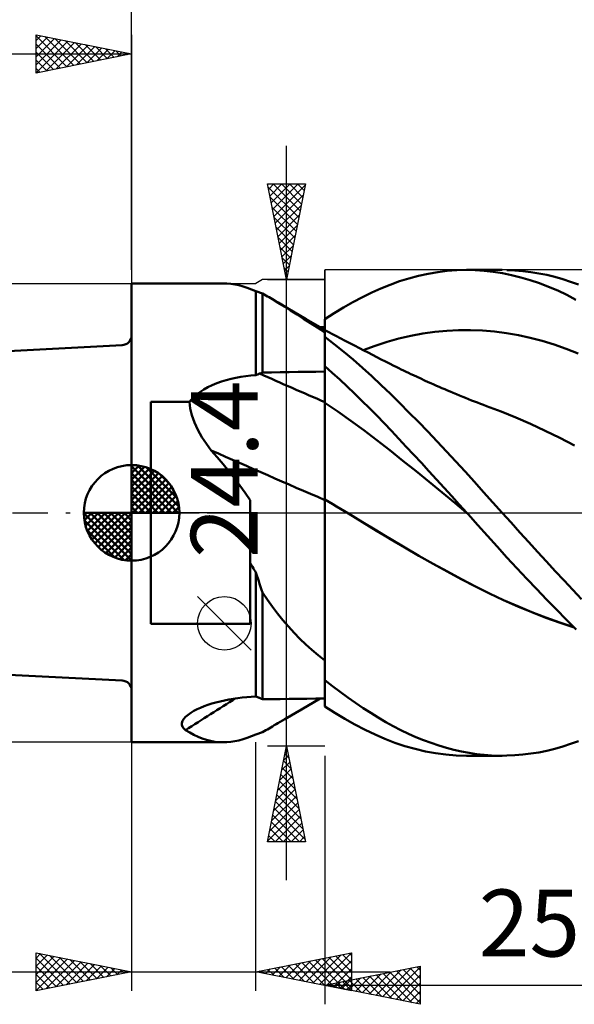
# Model space of a CAD drawing. Units: millimetres. Extents: x -37.1 to 48.5, y -25.7 to 53.1.
# Drawn here: x -5.9 to 23.1, y -25.7 to 25.8 of the extents above; entities that cross this region are included whole.
import ezdxf
from ezdxf.enums import TextEntityAlignment as Align

# ---------------------------------------------------------------- set-up
doc = ezdxf.new("R2010")
doc.units = ezdxf.units.MM
doc.header["$LTSCALE"] = 4.65
doc.linetypes.add('LONGDASH_DASH', pattern=[0.85, 0.4, -0.2, 0.05, -0.2])
for name, color, linetype in [('1', 4, 'CONTINUOUS'), ('2', 7, 'CONTINUOUS'), ('4', 2, 'LONGDASH_DASH'), ('CUT', 1, 'CONTINUOUS'), ('NOCUT', 7, 'CONTINUOUS'), ('SK1', 4, 'CONTINUOUS'), ('SK2', 7, 'CONTINUOUS'), ('SK4', 2, 'LONGDASH_DASH')]:
    doc.layers.add(name, color=color, linetype=linetype)
doc.styles.get("Standard").update_dxf_attribs({"font": 'Monospac821 BT'})

msp = doc.modelspace()

# ---------------------------------------------------------------- linework, layer by layer
at = {"layer": '1', "color": 4, "linetype": 'CONTINUOUS', "lineweight": 50}
for p, q in [((14.5, 12.261), (14.999, 12.393)), ((14.999, 12.393), (15.5, 12.502)), ((15.5, 12.502), (16.001, 12.588)), ((16.001, 12.588), (16.503, 12.649)), ((16.503, 12.649), (17.003, 12.687)), ((17.003, 12.687), (17.501, 12.7)), ((17.969, 12.69), (17.501, 12.7)), ((17.528, 12.7), (19.373, 12.7)), ((18.438, 12.659), (17.969, 12.69)), ((18.911, 12.605), (18.438, 12.659)), ((19.388, 12.53), (18.911, 12.605)), ((19.87, 12.432), (19.388, 12.53)), ((20.031, 12.679), (19.611, 12.697)), ((20.353, 12.312), (19.87, 12.432)), ((20.452, 12.644), (20.031, 12.679)), ((20.873, 12.592), (20.452, 12.644)), ((21.293, 12.524), (20.873, 12.592)), ((21.712, 12.438), (21.293, 12.524)), ((22.13, 12.336), (21.712, 12.438)), ((-0.01, 12), (4.786, 12)), ((-0.01, -12), (-0.01, 12)), ((4.976, 11.994), (4.771, 12)), ((5.182, 11.975), (4.976, 11.994)), ((5.391, 11.942), (5.182, 11.975)), ((5.602, 11.897), (5.391, 11.942)), ((5.817, 11.838), (5.602, 11.897)), ((13.034, 11.733), (13.519, 11.931)), ((13.519, 11.931), (14.007, 12.107)), ((14.007, 12.107), (14.5, 12.261)), ((20.836, 12.171), (20.353, 12.312)), ((21.319, 12.008), (20.836, 12.171)), ((21.8, 11.824), (21.319, 12.008)), ((22.543, 12.218), (22.13, 12.336)), ((22.954, 12.084), (22.543, 12.218)), ((23.367, 11.933), (22.954, 12.084)), ((6.037, 11.767), (5.817, 11.838)), ((6.261, 11.684), (6.037, 11.767)), ((6.49, 11.588), (6.261, 11.684)), ((6.539, 11.576), (6.49, 11.588)), ((6.49, 7.201), (6.49, 11.588)), ((6.588, 11.562), (6.539, 11.576)), ((6.638, 11.546), (6.588, 11.562)), ((6.687, 11.528), (6.638, 11.546)), ((6.737, 11.509), (6.687, 11.528)), ((6.786, 11.488), (6.737, 11.509)), ((6.836, 11.465), (6.786, 11.488)), ((6.921, 11.419), (6.836, 11.465)), ((6.836, 7.335), (6.836, 11.465)), ((7.007, 11.37), (6.921, 11.419)), ((7.094, 11.321), (7.007, 11.37)), ((12.06, 11.275), (12.548, 11.515)), ((12.548, 11.515), (13.034, 11.733)), ((22.28, 11.619), (21.8, 11.824)), ((22.757, 11.392), (22.28, 11.619)), ((23.234, 11.146), (22.757, 11.392)), ((7.181, 11.271), (7.094, 11.321)), ((7.269, 11.22), (7.181, 11.271)), ((7.358, 11.167), (7.269, 11.22)), ((7.663, 10.982), (7.358, 11.167)), ((7.456, 11.109), (7.358, 11.167)), ((7.554, 11.05), (7.456, 11.109)), ((7.652, 10.992), (7.554, 11.05)), ((8.147, 10.702), (7.652, 10.992)), ((7.979, 10.786), (7.663, 10.982)), ((11.08, 10.737), (11.57, 11.016)), ((11.57, 11.016), (12.06, 11.275)), ((8.306, 10.581), (7.979, 10.786)), ((9.118, 10.135), (8.147, 10.702)), ((8.642, 10.367), (8.306, 10.581)), ((8.987, 10.147), (8.642, 10.367)), ((10.1, 10.122), (10.589, 10.439)), ((10.589, 10.439), (11.08, 10.737)), ((9.343, 9.921), (8.987, 10.147)), ((10.091, 9.573), (9.118, 10.135)), ((9.711, 9.689), (9.343, 9.921)), ((10.091, 10.108), (10.09, 10.108)), ((10.09, 9.71), (10.09, 10.108)), ((10.09, 10.015), (10.09, 10.104)), ((10.09, 10.015), (10.09, 10.104)), ((10.09, 9.927), (10.09, 10.015)), ((10.09, 9.927), (10.09, 10.015)), ((10.09, 9.838), (10.09, 9.927)), ((10.09, 9.838), (10.09, 9.927)), ((10.09, 9.75), (10.09, 9.838)), ((10.09, 9.75), (10.09, 9.838)), ((10.093, 10.108), (10.091, 10.108)), ((10.094, 10.108), (10.093, 10.108)), ((10.096, 10.108), (10.094, 10.108)), ((10.097, 10.108), (10.096, 10.108)), ((10.099, 10.108), (10.097, 10.108)), ((10.1, 10.107), (10.099, 10.108)), ((10.1, 10.03), (10.1, 10.122)), ((10.1, 9.937), (10.1, 10.03)), ((10.1, 9.845), (10.1, 9.937)), ((10.1, 9.752), (10.1, 9.845)), ((10.09, 9.452), (9.711, 9.689)), ((9.888, 9.712), (9.848, 9.712)), ((9.928, 9.712), (9.888, 9.712)), ((9.969, 9.711), (9.928, 9.712)), ((10.009, 9.711), (9.969, 9.711)), ((10.09, 9.71), (10.009, 9.711)), ((10.09, 9.661), (10.09, 9.75)), ((10.09, 9.661), (10.09, 9.75)), ((10.091, 9.573), (10.09, 9.661)), ((10.091, 9.573), (10.09, 9.661)), ((10.09, 9.438), (10.091, 9.497)), ((10.09, 9.438), (10.091, 9.497)), ((10.09, 9.431), (10.09, 9.452)), ((10.09, 9.362), (10.09, 9.438)), ((10.09, 9.362), (10.09, 9.438)), ((10.09, 9.408), (10.09, 9.431)), ((10.09, 9.384), (10.09, 9.408)), ((10.09, 9.358), (10.09, 9.384)), ((10.09, 9.269), (10.09, 9.362)), ((10.09, 9.269), (10.09, 9.362)), ((10.09, 9.33), (10.09, 9.358)), ((10.09, 9.3), (10.09, 9.33)), ((10.09, 9.269), (10.09, 9.3)), ((10.09, 9.259), (10.09, 9.269)), ((10.09, 9.259), (10.09, 9.269)), ((10.09, 9.259), (10.09, 9.269)), ((10.092, 9.572), (10.091, 9.573)), ((10.091, 9.564), (10.091, 9.573)), ((10.091, 9.564), (10.091, 9.573)), ((10.091, 9.539), (10.091, 9.564)), ((10.091, 9.539), (10.091, 9.564)), ((10.091, 9.497), (10.091, 9.539)), ((10.091, 9.497), (10.091, 9.539)), ((10.093, 9.571), (10.092, 9.572)), ((10.095, 9.57), (10.093, 9.571)), ((10.097, 9.569), (10.095, 9.57)), ((10.098, 9.568), (10.097, 9.569)), ((10.1, 9.568), (10.098, 9.568)), ((10.1, 9.66), (10.1, 9.752)), ((10.1, 9.568), (10.1, 9.66)), ((10.1, 9.263), (10.1, 9.568)), ((10.302, 9.451), (10.1, 9.558)), ((10.503, 9.345), (10.302, 9.451)), ((10.705, 9.239), (10.503, 9.345)), ((14.599, 9.255), (15.224, 9.371)), ((15.224, 9.371), (15.848, 9.46)), ((15.848, 9.46), (16.473, 9.52)), ((16.473, 9.52), (17.098, 9.553)), ((17.098, 9.553), (17.722, 9.557)), ((18.347, 9.533), (17.722, 9.557)), ((18.971, 9.479), (18.347, 9.533)), ((19.596, 9.398), (18.971, 9.479)), ((20.22, 9.29), (19.596, 9.398)), ((20.845, 9.154), (20.22, 9.29)), ((10.09, 9.248), (10.09, 9.259)), ((10.09, 9.248), (10.09, 9.259)), ((10.09, 9.248), (10.09, 9.259)), ((10.09, 9.239), (10.09, 9.248)), ((10.09, 9.238), (10.09, 9.248)), ((10.09, 9.239), (10.09, 9.248)), ((10.09, 9.229), (10.09, 9.239)), ((10.09, 9.229), (10.09, 9.239)), ((10.09, 9.229), (10.09, 9.238)), ((10.09, 9.219), (10.09, 9.229)), ((10.09, 9.219), (10.09, 9.229)), ((10.09, 9.219), (10.09, 9.229)), ((10.09, 9.21), (10.09, 9.219)), ((10.09, 9.21), (10.09, 9.219)), ((10.09, 9.21), (10.09, 9.219)), ((10.09, 9.201), (10.09, 9.21)), ((10.09, 9.201), (10.09, 9.21)), ((10.09, 9.201), (10.09, 9.21)), ((10.09, 9.2), (10.09, 9.201)), ((10.09, 9.199), (10.09, 9.2)), ((10.09, 9.198), (10.09, 9.199)), ((10.09, 9.197), (10.09, 9.198)), ((10.09, 9.196), (10.09, 9.197)), ((10.09, 9.197), (10.09, 9.197)), ((10.09, 9.195), (10.09, 9.196)), ((10.091, 9.194), (10.09, 9.195)), ((10.09, 7.689), (10.09, 9.195)), ((10.093, 9.193), (10.091, 9.194)), ((10.094, 9.192), (10.093, 9.193)), ((10.096, 9.191), (10.094, 9.192)), ((10.097, 9.19), (10.096, 9.191)), ((10.1, 9.188), (10.097, 9.19)), ((10.1, 9.219), (10.1, 9.263)), ((10.1, 9.188), (10.1, 9.219)), ((10.592, 8.824), (10.1, 9.207)), ((11.085, 8.426), (10.592, 8.824)), ((10.907, 9.133), (10.705, 9.239)), ((11.155, 9.002), (10.907, 9.133)), ((11.404, 8.872), (11.155, 9.002)), ((11.653, 8.743), (11.404, 8.872)), ((12.726, 8.736), (13.35, 8.937)), ((13.35, 8.937), (13.975, 9.11)), ((13.975, 9.11), (14.599, 9.255)), ((21.469, 8.991), (20.845, 9.154)), ((22.094, 8.8), (21.469, 8.991)), ((22.718, 8.581), (22.094, 8.8)), ((11.578, 8.012), (11.085, 8.426)), ((11.902, 8.614), (11.653, 8.743)), ((12.133, 8.495), (11.902, 8.614)), ((12.101, 8.511), (12.726, 8.736)), ((12.363, 8.376), (12.133, 8.495)), ((12.594, 8.257), (12.363, 8.376)), ((12.825, 8.139), (12.594, 8.257)), ((23.343, 8.336), (22.718, 8.581)), ((12.07, 7.583), (11.578, 8.012)), ((13.045, 8.026), (12.825, 8.139)), ((13.265, 7.914), (13.045, 8.026)), ((13.484, 7.803), (13.265, 7.914)), ((13.704, 7.693), (13.484, 7.803)), ((6.49, 7.201), (6.523, 7.215)), ((6.523, 7.215), (6.555, 7.229)), ((6.555, 7.229), (6.588, 7.242)), ((6.588, 7.242), (6.621, 7.255)), ((6.621, 7.255), (6.653, 7.268)), ((6.653, 7.268), (6.686, 7.28)), ((6.686, 7.28), (6.761, 7.307)), ((6.761, 7.307), (6.811, 7.326)), ((6.811, 7.326), (6.836, 7.335)), ((6.836, 7.335), (7.301, 7.343)), ((7.301, 7.343), (7.766, 7.35)), ((7.766, 7.35), (8.231, 7.358)), ((8.231, 7.358), (8.696, 7.365)), ((8.696, 7.365), (9.16, 7.373)), ((9.16, 7.373), (9.625, 7.38)), ((9.625, 7.38), (10.09, 7.387)), ((10.09, 7.689), (10.091, 7.689)), ((10.09, 7.688), (10.09, 7.689)), ((10.09, 7.689), (10.09, 7.689)), ((10.09, 7.687), (10.09, 7.688)), ((10.09, 7.688), (10.09, 7.688)), ((10.09, 7.686), (10.09, 7.687)), ((10.09, 7.687), (10.09, 7.687)), ((10.09, 7.415), (10.09, 7.686)), ((10.09, 7.415), (10.09, 7.686)), ((10.09, 7.643), (10.09, 7.686)), ((10.09, 7.601), (10.09, 7.643)), ((10.09, 7.558), (10.09, 7.601)), ((10.09, 7.515), (10.09, 7.558)), ((10.09, 7.472), (10.09, 7.515)), ((10.09, 7.429), (10.09, 7.472)), ((10.09, 7.387), (10.09, 7.429)), ((10.091, 7.144), (10.09, 7.415)), ((10.091, 7.144), (10.09, 7.415)), ((10.091, 7.689), (10.093, 7.689)), ((10.093, 7.689), (10.096, 7.689)), ((10.096, 7.689), (10.097, 7.689)), ((10.097, 7.689), (10.099, 7.689)), ((10.099, 7.689), (10.1, 7.689)), ((10.1, 7.67), (10.1, 7.689)), ((10.488, 7.325), (10.1, 7.67)), ((10.1, 7.397), (10.1, 7.67)), ((10.1, 7.124), (10.1, 7.397)), ((10.876, 6.971), (10.488, 7.325)), ((12.56, 7.139), (12.07, 7.583)), ((13.832, 7.63), (13.704, 7.693)), ((13.96, 7.567), (13.832, 7.63)), ((14.088, 7.504), (13.96, 7.567)), ((14.216, 7.442), (14.088, 7.504)), ((14.344, 7.38), (14.216, 7.442)), ((14.472, 7.319), (14.344, 7.38)), ((14.6, 7.258), (14.472, 7.319)), ((14.728, 7.198), (14.6, 7.258)), ((4.21, 6.679), (4.446, 6.778)), ((4.446, 6.778), (4.689, 6.866)), ((4.689, 6.866), (4.937, 6.943)), ((4.937, 6.943), (5.189, 7.009)), ((5.189, 7.009), (5.444, 7.066)), ((5.444, 7.066), (5.702, 7.114)), ((5.702, 7.114), (5.963, 7.152)), ((5.963, 7.152), (6.226, 7.181)), ((6.226, 7.181), (6.49, 7.201)), ((10.091, 6.873), (10.091, 7.144)), ((10.091, 6.873), (10.091, 7.144)), ((10.091, 6.602), (10.091, 6.873)), ((10.091, 6.602), (10.091, 6.873)), ((10.1, 6.851), (10.1, 7.124)), ((10.1, 6.578), (10.1, 6.851)), ((11.264, 6.61), (10.876, 6.971)), ((13.045, 6.683), (12.56, 7.139)), ((14.923, 7.107), (14.728, 7.198)), ((15.117, 7.017), (14.923, 7.107)), ((15.311, 6.928), (15.117, 7.017)), ((15.506, 6.84), (15.311, 6.928)), ((15.649, 6.776), (15.506, 6.84)), ((15.793, 6.712), (15.649, 6.776)), ((15.936, 6.649), (15.793, 6.712)), ((3.357, 6.156), (3.553, 6.307)), ((3.553, 6.307), (3.762, 6.444)), ((3.762, 6.444), (3.982, 6.568)), ((3.982, 6.568), (4.21, 6.679)), ((10.092, 6.331), (10.091, 6.602)), ((10.092, 6.331), (10.091, 6.602)), ((10.092, 6.06), (10.092, 6.331)), ((10.092, 6.06), (10.092, 6.331)), ((10.1, 6.305), (10.1, 6.578)), ((10.1, 6.032), (10.1, 6.305)), ((11.653, 6.24), (11.264, 6.61)), ((12.041, 5.863), (11.653, 6.24)), ((13.527, 6.216), (13.045, 6.683)), ((14.012, 5.738), (13.527, 6.216)), ((16.08, 6.586), (15.936, 6.649)), ((16.223, 6.524), (16.08, 6.586)), ((16.367, 6.463), (16.223, 6.524)), ((16.51, 6.401), (16.367, 6.463)), ((16.654, 6.341), (16.51, 6.401)), ((16.817, 6.272), (16.654, 6.341)), ((16.981, 6.204), (16.817, 6.272)), ((17.144, 6.137), (16.981, 6.204)), ((0.99, 5.809), (3.018, 5.809)), ((0.99, -5.809), (0.99, 5.809)), ((3.018, 5.809), (3.178, 5.99)), ((3.058, 5.463), (3.018, 5.809)), ((3.178, 5.99), (3.357, 6.156)), ((10.092, 5.79), (10.092, 6.06)), ((10.092, 5.79), (10.092, 6.06)), ((10.093, 5.687), (10.092, 5.79)), ((10.093, 5.687), (10.092, 5.79)), ((10.093, 5.579), (10.093, 5.687)), ((10.093, 5.579), (10.093, 5.687)), ((10.1, 5.759), (10.1, 6.032)), ((10.781, 5.298), (10.1, 5.759)), ((10.1, 5.658), (10.1, 5.759)), ((12.428, 5.479), (12.041, 5.863)), ((14.5, 5.249), (14.012, 5.738)), ((17.308, 6.07), (17.144, 6.137)), ((17.464, 6.007), (17.308, 6.07)), ((17.62, 5.945), (17.464, 6.007)), ((17.776, 5.883), (17.62, 5.945)), ((17.932, 5.822), (17.776, 5.883)), ((18.088, 5.762), (17.932, 5.822)), ((18.244, 5.702), (18.088, 5.762)), ((18.4, 5.644), (18.244, 5.702)), ((3.145, 5.1), (3.058, 5.463)), ((10.093, 5.466), (10.093, 5.579)), ((10.093, 5.466), (10.093, 5.579)), ((10.093, 5.348), (10.093, 5.466)), ((10.093, 5.347), (10.093, 5.466)), ((10.093, 5.225), (10.093, 5.348)), ((10.093, 5.224), (10.093, 5.347)), ((10.093, 5.097), (10.093, 5.225)), ((10.093, 5.095), (10.093, 5.224)), ((10.1, 5.551), (10.1, 5.658)), ((10.1, 5.439), (10.1, 5.551)), ((10.1, 5.322), (10.1, 5.439)), ((10.1, 5.201), (10.1, 5.322)), ((10.1, 5.075), (10.1, 5.201)), ((11.462, 4.819), (10.781, 5.298)), ((12.813, 5.088), (12.428, 5.479)), ((14.989, 4.751), (14.5, 5.249)), ((18.556, 5.586), (18.4, 5.644)), ((19.323, 5.296), (18.556, 5.586)), ((20.089, 4.984), (19.323, 5.296)), ((3.279, 4.723), (3.145, 5.1)), ((3.457, 4.339), (3.279, 4.723)), ((10.093, 4.965), (10.093, 5.097)), ((10.093, 4.962), (10.093, 5.095)), ((10.093, 4.828), (10.093, 4.965)), ((10.093, 4.825), (10.093, 4.962)), ((10.094, 4.687), (10.093, 4.828)), ((10.094, 4.685), (10.093, 4.825)), ((10.094, 4.543), (10.094, 4.687)), ((10.094, 4.54), (10.094, 4.685)), ((10.1, 4.944), (10.1, 5.075)), ((10.1, 4.809), (10.1, 4.944)), ((10.1, 4.67), (10.1, 4.809)), ((10.1, 4.528), (10.1, 4.67)), ((12.143, 4.322), (11.462, 4.819)), ((13.197, 4.69), (12.813, 5.088)), ((13.582, 4.286), (13.197, 4.69)), ((15.48, 4.246), (14.989, 4.751)), ((20.856, 4.651), (20.089, 4.984)), ((21.622, 4.296), (20.856, 4.651)), ((3.668, 3.965), (3.457, 4.339)), ((10.094, 4.395), (10.094, 4.543)), ((10.094, 4.392), (10.094, 4.54)), ((10.094, 4.245), (10.094, 4.395)), ((10.094, 4.242), (10.094, 4.392)), ((10.094, 4.092), (10.094, 4.245)), ((10.094, 4.089), (10.094, 4.242)), ((10.1, 4.383), (10.1, 4.528)), ((10.1, 4.235), (10.1, 4.383)), ((10.1, 4.084), (10.1, 4.235)), ((12.824, 3.805), (12.143, 4.322)), ((13.969, 3.876), (13.582, 4.286)), ((15.971, 3.732), (15.48, 4.246)), ((22.389, 3.918), (21.622, 4.296)), ((3.904, 3.606), (3.668, 3.965)), ((4.159, 3.263), (3.904, 3.606)), ((10.094, 3.936), (10.094, 4.092)), ((10.094, 3.933), (10.094, 4.089)), ((10.094, 3.779), (10.094, 3.936)), ((10.094, 3.775), (10.094, 3.933)), ((10.094, 3.619), (10.094, 3.779)), ((10.094, 3.616), (10.094, 3.775)), ((10.094, 3.458), (10.094, 3.619)), ((10.094, 3.455), (10.094, 3.616)), ((10.1, 3.931), (10.1, 4.084)), ((10.1, 3.775), (10.1, 3.931)), ((10.1, 3.618), (10.1, 3.775)), ((10.1, 3.459), (10.1, 3.618)), ((13.505, 3.269), (12.824, 3.805)), ((14.359, 3.46), (13.969, 3.876)), ((16.461, 3.212), (15.971, 3.732)), ((23.155, 3.519), (22.389, 3.918)), ((4.468, 2.909), (4.159, 3.263)), ((10.094, 3.295), (10.094, 3.458)), ((10.094, 3.292), (10.094, 3.455)), ((10.095, 3.132), (10.094, 3.295)), ((10.095, 3.128), (10.094, 3.292)), ((10.095, 2.968), (10.095, 3.132)), ((10.095, 2.965), (10.095, 3.128)), ((10.1, 3.299), (10.1, 3.459)), ((10.1, 3.138), (10.1, 3.299)), ((10.1, 2.977), (10.1, 3.138)), ((14.186, 2.726), (13.505, 3.269)), ((14.752, 3.038), (14.359, 3.46)), ((16.95, 2.686), (16.461, 3.212)), ((4.773, 2.548), (4.468, 2.909)), ((10.095, 2.805), (10.095, 2.968)), ((10.095, 2.801), (10.095, 2.965)), ((10.095, 2.641), (10.095, 2.805)), ((10.095, 2.638), (10.095, 2.801)), ((10.095, 2.478), (10.095, 2.641)), ((10.095, 2.475), (10.095, 2.638)), ((10.1, 2.815), (10.1, 2.977)), ((10.1, 2.654), (10.1, 2.815)), ((10.1, 2.493), (10.1, 2.654)), ((14.867, 2.177), (14.186, 2.726)), ((15.148, 2.612), (14.752, 3.038)), ((15.545, 2.182), (15.148, 2.612)), ((17.437, 2.154), (16.95, 2.686)), ((5.071, 2.182), (4.773, 2.548)), ((5.363, 1.81), (5.071, 2.182)), ((10.095, 2.316), (10.095, 2.478)), ((10.095, 2.313), (10.095, 2.475)), ((10.095, 2.155), (10.095, 2.316)), ((10.095, 2.151), (10.095, 2.313)), ((10.095, 1.995), (10.095, 2.155)), ((10.095, 1.992), (10.095, 2.151)), ((10.1, 2.333), (10.1, 2.493)), ((10.1, 2.174), (10.1, 2.333)), ((10.1, 2.016), (10.1, 2.174)), ((15.548, 1.623), (14.867, 2.177)), ((15.943, 1.75), (15.545, 2.182)), ((17.919, 1.619), (17.437, 2.154)), ((5.647, 1.433), (5.363, 1.81)), ((10.095, 1.836), (10.095, 1.995)), ((10.095, 1.833), (10.095, 1.992)), ((10.095, 1.68), (10.095, 1.836)), ((10.095, 1.677), (10.095, 1.833)), ((10.095, 1.526), (10.095, 1.68)), ((10.095, 1.524), (10.095, 1.677)), ((10.1, 1.859), (10.1, 2.016)), ((10.1, 1.704), (10.1, 1.859)), ((10.1, 1.552), (10.1, 1.704)), ((10.1, 1.402), (10.1, 1.552)), ((16.229, 1.064), (15.548, 1.623)), ((16.34, 1.315), (15.943, 1.75)), ((18.4, 1.082), (17.919, 1.619)), ((5.923, 1.051), (5.647, 1.433)), ((6.19, 0.664), (5.923, 1.051)), ((10.095, 1.375), (10.095, 1.526)), ((10.095, 1.374), (10.095, 1.524)), ((10.095, 1.227), (10.095, 1.375)), ((10.095, 1.226), (10.095, 1.374)), ((10.095, 1.083), (10.095, 1.227)), ((10.095, 1.082), (10.095, 1.226)), ((10.095, 0.942), (10.095, 1.083)), ((10.095, 0.942), (10.095, 1.082)), ((10.1, 1.255), (10.1, 1.402)), ((10.1, 1.111), (10.1, 1.255)), ((10.1, 0.971), (10.1, 1.111)), ((16.91, 0.499), (16.229, 1.064)), ((16.737, 0.878), (16.34, 1.315)), ((18.884, 0.542), (18.4, 1.082)), ((6.19, -5.809), (6.19, 0.664)), ((10.094, 0.579), (10.095, 0.672)), ((10.094, 0.579), (10.095, 0.672)), ((10.094, 0.485), (10.094, 0.579)), ((10.094, 0.485), (10.094, 0.579)), ((10.095, 0.805), (10.095, 0.942)), ((10.095, 0.805), (10.095, 0.942)), ((10.095, 0.672), (10.095, 0.805)), ((10.095, 0.672), (10.095, 0.805)), ((10.1, 0.834), (10.1, 0.971)), ((10.1, 0.702), (10.1, 0.834)), ((10.305, 0.579), (10.1, 0.703)), ((10.1, 0.475), (10.1, 0.703)), ((10.511, 0.456), (10.305, 0.579)), ((17.132, 0.44), (16.737, 0.878)), ((19.372, 0), (18.884, 0.542)), ((10.094, 0.39), (10.094, 0.485)), ((10.094, 0.39), (10.094, 0.485)), ((10.094, 0.294), (10.094, 0.39)), ((10.094, 0.294), (10.094, 0.39)), ((10.094, 0.197), (10.094, 0.294)), ((10.094, 0.197), (10.094, 0.294)), ((10.094, 0.099), (10.094, 0.197)), ((10.094, 0.099), (10.094, 0.197)), ((10.094, 0), (10.094, 0.099)), ((10.094, 0), (10.094, 0.099)), ((10.094, -0.387), (10.094, 0)), ((10.1, 0.242), (10.1, 0.475)), ((10.1, 0.003), (10.1, 0.242)), ((10.1, -0.241), (10.1, 0.003)), ((10.716, 0.332), (10.511, 0.456)), ((10.921, 0.208), (10.716, 0.332)), ((11.127, 0.084), (10.921, 0.208)), ((11.332, -0.04), (11.127, 0.084)), ((17.591, -0.072), (16.91, 0.499)), ((17.527, 0), (17.132, 0.44)), ((19.836, -0.512), (19.372, 0)), ((10.094, -0.386), (10.094, 0)), ((10.094, -0.785), (10.094, -0.386)), ((10.094, -0.786), (10.094, -0.387)), ((10.1, -0.49), (10.1, -0.241)), ((10.1, -0.744), (10.1, -0.49)), ((11.332, -0.04), (11.331, -0.039)), ((12.07, -0.486), (11.332, -0.04)), ((12.07, -0.485), (11.332, -0.04)), ((12.806, -0.93), (12.07, -0.485)), ((12.808, -0.933), (12.07, -0.486)), ((17.537, -0.012), (17.527, 0)), ((17.548, -0.024), (17.537, -0.012)), ((17.559, -0.035), (17.548, -0.024)), ((17.569, -0.047), (17.559, -0.035)), ((17.58, -0.059), (17.569, -0.047)), ((17.59, -0.071), (17.58, -0.059)), ((18.093, -0.636), (17.59, -0.071)), ((20.3, -1.023), (19.836, -0.512)), ((10.093, -1.196), (10.094, -0.785)), ((10.093, -1.198), (10.094, -0.786)), ((10.1, -1.003), (10.1, -0.744)), ((10.1, -1.266), (10.1, -1.003)), ((13.538, -1.374), (12.806, -0.93)), ((13.546, -1.381), (12.808, -0.933)), ((18.599, -1.2), (18.093, -0.636)), ((20.765, -1.532), (20.3, -1.023)), ((10.093, -1.618), (10.093, -1.196)), ((10.093, -1.621), (10.093, -1.198)), ((10.1, -1.534), (10.1, -1.266)), ((10.1, -1.806), (10.1, -1.534)), ((14.279, -1.814), (13.538, -1.374)), ((14.284, -1.82), (13.546, -1.381)), ((19.108, -1.765), (18.599, -1.2)), ((21.229, -2.039), (20.765, -1.532)), ((10.093, -2.05), (10.093, -1.618)), ((10.093, -2.055), (10.093, -1.621)), ((10.093, -2.493), (10.093, -2.05)), ((10.093, -2.498), (10.093, -2.055)), ((10.1, -2.082), (10.1, -1.806)), ((15.022, -2.244), (14.279, -1.814)), ((15.022, -2.248), (14.284, -1.82)), ((19.624, -2.329), (19.108, -1.765)), ((21.692, -2.543), (21.229, -2.039)), ((10.093, -2.944), (10.093, -2.493)), ((10.093, -2.948), (10.093, -2.498)), ((10.1, -2.363), (10.1, -2.082)), ((10.1, -2.646), (10.1, -2.363)), ((15.767, -2.663), (15.022, -2.244)), ((15.76, -2.665), (15.022, -2.248)), ((20.143, -2.889), (19.624, -2.329)), ((22.153, -3.043), (21.692, -2.543)), ((6.232, -2.689), (6.19, -2.617)), ((6.275, -2.761), (6.232, -2.689)), ((6.317, -2.832), (6.275, -2.761)), ((6.36, -2.904), (6.317, -2.832)), ((6.403, -2.975), (6.36, -2.904)), ((6.447, -3.046), (6.403, -2.975)), ((6.49, -3.117), (6.447, -3.046)), ((10.092, -3.402), (10.093, -2.944)), ((10.092, -3.406), (10.093, -2.948)), ((10.1, -2.933), (10.1, -2.646)), ((10.1, -3.223), (10.1, -2.933)), ((16.498, -3.071), (15.76, -2.665)), ((16.509, -3.071), (15.767, -2.663)), ((17.236, -3.467), (16.498, -3.071)), ((17.25, -3.467), (16.509, -3.071)), ((20.662, -3.443), (20.143, -2.889)), ((22.609, -3.537), (22.153, -3.043)), ((6.539, -3.268), (6.49, -3.117)), ((6.49, -9.599), (6.49, -3.117)), ((6.49, -3.117), (6.49, -3.117)), ((6.49, -3.117), (6.49, -3.117)), ((6.49, -3.117), (6.49, -3.117)), ((6.49, -3.117), (6.49, -3.117)), ((6.49, -3.117), (6.49, -3.117)), ((6.49, -3.117), (6.49, -3.117)), ((6.588, -3.419), (6.539, -3.268)), ((6.638, -3.569), (6.588, -3.419)), ((6.687, -3.72), (6.638, -3.569)), ((10.092, -3.866), (10.092, -3.402)), ((10.092, -3.87), (10.092, -3.406)), ((10.1, -3.515), (10.1, -3.223)), ((10.1, -3.809), (10.1, -3.515)), ((17.974, -3.851), (17.236, -3.467)), ((17.987, -3.85), (17.25, -3.467)), ((21.181, -3.99), (20.662, -3.443)), ((23.063, -4.024), (22.609, -3.537)), ((6.737, -3.87), (6.687, -3.72)), ((6.786, -4.02), (6.737, -3.87)), ((6.836, -4.169), (6.786, -4.02)), ((10.092, -4.335), (10.092, -3.866)), ((10.092, -4.339), (10.092, -3.87)), ((10.1, -4.105), (10.1, -3.809)), ((10.1, -4.403), (10.1, -4.105)), ((18.712, -4.22), (17.974, -3.851)), ((18.717, -4.215), (17.987, -3.85)), ((21.699, -4.53), (21.181, -3.99)), ((23.52, -4.506), (23.063, -4.024)), ((7.093, -4.546), (6.836, -4.169)), ((6.836, -9.749), (6.836, -4.169)), ((7.357, -4.912), (7.093, -4.546)), ((10.092, -4.808), (10.092, -4.335)), ((10.092, -4.814), (10.092, -4.339)), ((10.1, -8.619), (10.1, -4.403)), ((19.45, -4.568), (18.712, -4.22)), ((19.451, -4.56), (18.717, -4.215)), ((20.188, -4.895), (19.45, -4.568)), ((20.186, -4.885), (19.451, -4.56)), ((22.215, -5.062), (21.699, -4.53)), ((7.628, -5.268), (7.357, -4.912)), ((10.091, -5.285), (10.092, -4.808)), ((10.091, -5.29), (10.092, -4.814)), ((20.922, -5.189), (20.186, -4.885)), ((20.926, -5.201), (20.188, -4.895)), ((22.728, -5.583), (22.215, -5.062)), ((7.907, -5.615), (7.628, -5.268)), ((8.195, -5.95), (7.907, -5.615)), ((10.091, -5.764), (10.091, -5.285)), ((10.091, -5.768), (10.091, -5.29)), ((21.655, -5.473), (20.922, -5.189)), ((21.664, -5.487), (20.926, -5.201)), ((22.384, -5.734), (21.655, -5.473)), ((22.402, -5.752), (21.664, -5.487)), ((23.24, -6.094), (22.728, -5.583)), ((0.99, -5.809), (6.19, -5.809)), ((8.491, -6.274), (8.195, -5.95)), ((10.091, -6.243), (10.091, -5.764)), ((10.091, -6.246), (10.091, -5.768)), ((23.124, -5.979), (22.384, -5.734)), ((23.141, -5.995), (22.402, -5.752)), ((8.794, -6.585), (8.491, -6.274)), ((9.104, -6.884), (8.794, -6.585)), ((10.091, -6.722), (10.091, -6.243)), ((10.091, -6.724), (10.091, -6.246)), ((9.424, -7.171), (9.104, -6.884)), ((9.752, -7.447), (9.424, -7.171)), ((10.09, -7.675), (10.091, -7.2)), ((10.09, -7.675), (10.091, -7.201)), ((10.091, -7.2), (10.091, -6.722)), ((10.091, -7.201), (10.091, -6.724)), ((10.09, -7.713), (9.752, -7.447)), ((10.09, -8.147), (10.09, -7.675)), ((10.09, -8.147), (10.09, -7.675)), ((10.09, -7.843), (10.09, -7.713)), ((10.09, -7.972), (10.09, -7.843)), ((10.09, -8.101), (10.09, -7.972)), ((10.09, -8.23), (10.09, -8.101)), ((10.09, -8.615), (10.09, -8.147)), ((10.09, -8.615), (10.09, -8.147)), ((10.09, -8.359), (10.09, -8.23)), ((10.09, -8.487), (10.09, -8.359)), ((10.09, -8.615), (10.09, -8.487)), ((10.09, -8.634), (10.09, -8.615)), ((10.09, -8.634), (10.09, -8.615)), ((10.09, -8.634), (10.09, -8.615)), ((10.09, -8.652), (10.09, -8.634)), ((10.09, -8.652), (10.09, -8.634)), ((10.09, -8.652), (10.09, -8.634)), ((10.09, -8.671), (10.09, -8.652)), ((10.09, -8.671), (10.09, -8.652)), ((10.09, -8.671), (10.09, -8.652)), ((10.09, -8.69), (10.09, -8.671)), ((10.09, -8.69), (10.09, -8.671)), ((10.09, -8.69), (10.09, -8.671)), ((10.09, -8.708), (10.09, -8.69)), ((10.09, -8.708), (10.09, -8.69)), ((10.09, -8.708), (10.09, -8.69)), ((10.09, -8.727), (10.09, -8.708)), ((10.09, -8.727), (10.09, -8.708)), ((10.09, -8.727), (10.09, -8.708)), ((10.09, -8.746), (10.09, -8.727)), ((10.09, -8.747), (10.09, -8.727)), ((10.09, -8.747), (10.09, -8.727)), ((10.09, -8.748), (10.09, -8.746)), ((10.09, -8.75), (10.09, -8.748)), ((10.09, -8.752), (10.09, -8.75)), ((10.09, -8.754), (10.09, -8.752)), ((10.1, -8.702), (10.1, -8.619)), ((10.1, -8.709), (10.1, -8.702)), ((10.1, -8.715), (10.1, -8.709)), ((10.1, -8.722), (10.1, -8.715)), ((10.1, -8.728), (10.1, -8.722)), ((10.1, -8.735), (10.1, -8.728)), ((10.1, -8.741), (10.1, -8.735)), ((10.1, -8.748), (10.1, -8.741)), ((10.5, -9.062), (10.1, -8.748)), ((10.1, -8.768), (10.1, -8.748)), ((10.09, -8.756), (10.09, -8.754)), ((10.09, -8.758), (10.09, -8.756)), ((10.09, -8.76), (10.09, -8.758)), ((10.091, -8.761), (10.09, -8.76)), ((10.09, -10.108), (10.09, -8.76)), ((10.093, -8.763), (10.091, -8.761)), ((10.094, -8.764), (10.093, -8.763)), ((10.096, -8.765), (10.094, -8.764)), ((10.097, -8.766), (10.096, -8.765)), ((10.099, -8.767), (10.097, -8.766)), ((10.1, -8.768), (10.099, -8.767)), ((10.9, -9.365), (10.5, -9.062)), ((4.846, -9.807), (5.074, -9.761)), ((5.074, -9.761), (5.305, -9.721)), ((5.305, -9.721), (5.538, -9.686)), ((5.538, -9.686), (5.773, -9.656)), ((5.773, -9.656), (6.011, -9.632)), ((6.011, -9.632), (6.25, -9.613)), ((6.25, -9.613), (6.49, -9.599)), ((6.518, -9.61), (6.49, -9.599)), ((6.546, -9.621), (6.518, -9.61)), ((6.574, -9.633), (6.546, -9.621)), ((6.602, -9.645), (6.574, -9.633)), ((6.63, -9.657), (6.602, -9.645)), ((6.658, -9.669), (6.63, -9.657)), ((6.686, -9.681), (6.658, -9.669)), ((6.708, -9.691), (6.686, -9.681)), ((6.729, -9.701), (6.708, -9.691)), ((6.75, -9.71), (6.729, -9.701)), ((6.772, -9.72), (6.75, -9.71)), ((6.793, -9.73), (6.772, -9.72)), ((6.815, -9.739), (6.793, -9.73)), ((6.836, -9.749), (6.815, -9.739)), ((6.836, -9.749), (7.301, -9.743)), ((7.301, -9.743), (7.766, -9.737)), ((7.766, -9.737), (8.231, -9.731)), ((8.231, -9.731), (8.696, -9.726)), ((8.696, -9.726), (9.16, -9.72)), ((8.876, -10.276), (9.848, -9.712)), ((9.16, -9.72), (9.625, -9.715)), ((9.625, -9.715), (10.09, -9.71)), ((11.3, -9.658), (10.9, -9.365)), ((11.7, -9.938), (11.3, -9.658)), ((3.242, -10.362), (3.41, -10.275)), ((3.41, -10.275), (3.591, -10.192)), ((3.591, -10.192), (3.782, -10.115)), ((3.782, -10.115), (3.982, -10.043)), ((3.982, -10.043), (4.19, -9.976)), ((4.19, -9.976), (4.403, -9.914)), ((4.403, -9.914), (4.622, -9.858)), ((4.622, -9.858), (4.846, -9.807)), ((8.005, -10.785), (8.876, -10.276)), ((10.09, -10.108), (10.091, -10.108)), ((10.091, -10.108), (10.093, -10.108)), ((10.093, -10.108), (10.094, -10.108)), ((10.094, -10.108), (10.096, -10.108)), ((10.096, -10.108), (10.097, -10.108)), ((10.097, -10.108), (10.099, -10.108)), ((10.099, -10.108), (10.1, -10.107)), ((10.1, -10.122), (10.1, -10.107)), ((10.624, -10.461), (10.1, -10.122)), ((12.099, -10.207), (11.7, -9.938)), ((12.497, -10.464), (12.099, -10.207)), ((2.655, -10.883), (2.72, -10.775)), ((2.72, -10.775), (2.816, -10.665)), ((2.816, -10.665), (2.94, -10.557)), ((2.94, -10.557), (3.089, -10.453)), ((3.089, -10.453), (3.242, -10.362)), ((7.639, -11), (8.005, -10.785)), ((11.15, -10.778), (10.624, -10.461)), ((11.675, -11.073), (11.15, -10.778)), ((12.892, -10.708), (12.497, -10.464)), ((13.283, -10.938), (12.892, -10.708)), ((2.623, -10.99), (2.655, -10.883)), ((2.624, -11.092), (2.623, -10.99)), ((2.656, -11.189), (2.624, -11.092)), ((2.718, -11.278), (2.656, -11.189)), ((2.805, -11.36), (2.718, -11.278)), ((7.007, -11.37), (7.094, -11.321)), ((7.094, -11.321), (7.181, -11.271)), ((7.181, -11.271), (7.269, -11.22)), ((7.269, -11.22), (7.358, -11.167)), ((7.358, -11.167), (7.451, -11.111)), ((7.451, -11.111), (7.545, -11.056)), ((7.545, -11.056), (7.639, -11)), ((12.199, -11.346), (11.675, -11.073)), ((13.675, -11.155), (13.283, -10.938)), ((14.07, -11.359), (13.675, -11.155)), ((3.03, -11.492), (2.805, -11.36)), ((3.251, -11.609), (3.03, -11.492)), ((3.469, -11.711), (3.251, -11.609)), ((3.687, -11.798), (3.469, -11.711)), ((3.903, -11.87), (3.687, -11.798)), ((5.602, -11.897), (5.817, -11.838)), ((5.817, -11.838), (6.037, -11.767)), ((6.037, -11.767), (6.261, -11.684)), ((6.261, -11.684), (6.49, -11.588)), ((6.49, -11.588), (6.539, -11.576)), ((6.539, -11.576), (6.588, -11.562)), ((6.588, -11.562), (6.638, -11.546)), ((6.638, -11.546), (6.687, -11.528)), ((6.687, -11.528), (6.737, -11.509)), ((6.737, -11.509), (6.786, -11.488)), ((6.786, -11.488), (6.836, -11.465)), ((6.836, -11.465), (6.921, -11.419)), ((6.921, -11.419), (7.007, -11.37)), ((12.722, -11.595), (12.199, -11.346)), ((13.241, -11.821), (12.722, -11.595)), ((13.763, -12.022), (13.241, -11.821)), ((14.466, -11.549), (14.07, -11.359)), ((14.863, -11.725), (14.466, -11.549)), ((15.262, -11.887), (14.863, -11.725)), ((-0.01, -12), (4.786, -12)), ((4.119, -11.926), (3.903, -11.87)), ((4.335, -11.966), (4.119, -11.926)), ((4.553, -11.991), (4.335, -11.966)), ((4.771, -12), (4.553, -11.991)), ((4.771, -12), (4.976, -11.994)), ((4.976, -11.994), (5.182, -11.975)), ((5.182, -11.975), (5.391, -11.942)), ((5.391, -11.942), (5.602, -11.897)), ((14.289, -12.198), (13.763, -12.022)), ((14.82, -12.349), (14.289, -12.198)), ((15.357, -12.474), (14.82, -12.349)), ((15.66, -12.034), (15.262, -11.887)), ((16.059, -12.167), (15.66, -12.034)), ((16.457, -12.286), (16.059, -12.167)), ((16.854, -12.39), (16.457, -12.286)), ((21.712, -12.438), (22.13, -12.336)), ((22.13, -12.336), (22.543, -12.218)), ((22.543, -12.218), (22.954, -12.084)), ((22.954, -12.084), (23.367, -11.933)), ((15.894, -12.571), (15.357, -12.474)), ((16.431, -12.642), (15.894, -12.571)), ((16.967, -12.685), (16.431, -12.642)), ((17.25, -12.479), (16.854, -12.39)), ((17.501, -12.7), (16.967, -12.685)), ((17.643, -12.553), (17.25, -12.479)), ((19.373, -12.7), (17.528, -12.7)), ((18.034, -12.612), (17.643, -12.553)), ((18.424, -12.656), (18.034, -12.612)), ((18.817, -12.685), (18.424, -12.656)), ((19.213, -12.699), (18.817, -12.685)), ((19.213, -12.699), (19.611, -12.697)), ((19.611, -12.697), (20.031, -12.679)), ((20.031, -12.679), (20.452, -12.644)), ((20.452, -12.644), (20.873, -12.592)), ((20.873, -12.592), (21.293, -12.524)), ((21.293, -12.524), (21.712, -12.438))]:
    msp.add_line(p, q, dxfattribs=at)
for centre, major_axis, ratio, start_param, end_param in [((120.787, 191.245), (149.211, 153.104), 0.933653, 3.383073, 3.38313), ((124.344, 22.641), (-206.359, 56.695), 0.249989, 1.034299, 1.054231), ((123.163, 18.343), (-207.322, 56.959), 0.249989, 1.029628, 1.064093), ((120.787, 9.697), (-206.148, 56.637), 0.249989, 1.074012, 1.074069), ((123.163, -188.93), (-150.06, 153.976), 0.933653, 6.07857, 6.09406)]:
    msp.add_ellipse(centre, major_axis=major_axis, ratio=ratio, start_param=start_param, end_param=end_param, dxfattribs=at)
at = {"layer": '2', "color": 7, "linetype": 'CONTINUOUS', "lineweight": 25}
for p, q in [((-0.01, 12.7), (-0.01, 39.1)), ((8.09, -19.2), (8.09, 19.2)), ((8.09, 12.2), (7.09, 17.2)), ((7.09, 17.2), (9.09, 17.2)), ((7.119, 17.054), (8.737, 15.436)), ((7.147, 16.915), (7.432, 17.2)), ((7.218, 16.561), (7.856, 17.2)), ((7.288, 16.208), (8.28, 17.2)), ((7.359, 15.854), (8.705, 17.2)), ((7.397, 17.2), (8.808, 15.789)), ((7.43, 15.501), (9.08, 17.151)), ((7.822, 17.2), (8.879, 16.143)), ((9.09, 17.2), (8.09, 12.2)), ((8.246, 17.2), (8.949, 16.497)), ((8.67, 17.2), (9.02, 16.85)), ((7.225, 16.523), (8.666, 15.082)), ((7.501, 15.147), (8.974, 16.621)), ((7.331, 15.993), (8.596, 14.729)), ((7.571, 14.794), (8.868, 16.091)), ((7.437, 15.463), (8.525, 14.375)), ((7.642, 14.44), (8.762, 15.56)), ((7.543, 14.933), (8.454, 14.022)), ((7.713, 14.087), (8.656, 15.03)), ((7.783, 13.733), (8.55, 14.5)), ((7.65, 14.402), (8.384, 13.668)), ((7.854, 13.38), (8.444, 13.969)), ((7.756, 13.872), (8.313, 13.315)), ((7.925, 13.026), (8.338, 13.439)), ((7.862, 13.342), (8.242, 12.961)), ((7.996, 12.672), (8.232, 12.909)), ((7.968, 12.811), (8.171, 12.607)), ((8.066, 12.319), (8.126, 12.378)), ((7.09, 12.2), (10.09, 12.2)), ((8.074, 12.281), (8.101, 12.254)), ((6.24, -7.175), (3.44, -4.375)), ((-0.01, -12), (-0.01, -25)), ((6.49, -25), (6.49, -12)), ((10.09, -12.2), (7.09, -12.2)), ((7.09, -17.2), (8.09, -12.2)), ((8.05, -12.401), (8.117, -12.334)), ((8.076, -12.269), (8.111, -12.303)), ((8.09, -12.2), (9.09, -17.2)), ((7.944, -12.931), (8.187, -12.687)), ((8.006, -12.622), (8.217, -12.833)), ((10.09, -12.7), (10.09, -25.7)), ((7.838, -13.461), (8.258, -13.041)), ((7.864, -13.329), (8.429, -13.894)), ((7.935, -12.976), (8.323, -13.364)), ((7.626, -14.522), (8.4, -13.748)), ((7.732, -13.991), (8.329, -13.394)), ((7.793, -13.683), (8.535, -14.424)), ((7.52, -15.052), (8.47, -14.101)), ((7.652, -14.39), (8.747, -15.485)), ((7.723, -14.036), (8.641, -14.955)), ((7.307, -16.113), (8.612, -14.809)), ((7.413, -15.582), (8.541, -14.455)), ((7.581, -14.744), (8.853, -16.015)), ((7.201, -16.643), (8.682, -15.162)), ((7.511, -15.097), (8.959, -16.546)), ((7.095, -17.173), (8.753, -15.516)), ((7.369, -15.804), (8.765, -17.2)), ((7.44, -15.451), (9.065, -17.076)), ((7.493, -17.2), (8.824, -15.869)), ((7.298, -16.158), (8.341, -17.2)), ((7.917, -17.2), (8.895, -16.223)), ((7.157, -16.865), (7.492, -17.2)), ((7.228, -16.511), (7.916, -17.2)), ((8.342, -17.2), (8.965, -16.576)), ((8.766, -17.2), (9.036, -16.93)), ((9.09, -17.2), (7.09, -17.2)), ((-5.01, -25), (-5.01, -23)), ((-5.01, -23), (-0.01, -24)), ((-5.01, -23.285), (-4.773, -23.047)), ((-5.01, -23.709), (-4.419, -23.118)), ((-4.836, -23.035), (-3.227, -24.643)), ((-4.305, -23.141), (-2.874, -24.573)), ((6.49, -24), (11.49, -23)), ((9.467, -24.595), (10.955, -23.107)), ((9.82, -24.666), (11.486, -23.001)), ((10.659, -23.166), (11.49, -23.997)), ((11.013, -23.095), (11.49, -23.573)), ((11.366, -23.025), (11.49, -23.149)), ((11.49, -23), (11.49, -25)), ((-5.01, -24.133), (-4.066, -23.189)), ((-5.01, -24.558), (-3.712, -23.26)), ((-5.01, -23.285), (-3.581, -24.714)), ((-5.01, -24.982), (-3.358, -23.33)), ((-4.502, -24.898), (-3.005, -23.401)), ((-3.972, -24.792), (-2.651, -23.472)), ((-3.775, -23.247), (-2.52, -24.502)), ((-3.442, -24.686), (-2.298, -23.542)), ((-3.245, -23.353), (-2.166, -24.431)), ((-2.911, -24.58), (-1.944, -23.613)), ((-2.714, -23.459), (-1.813, -24.361)), ((-2.381, -24.474), (-1.591, -23.684)), ((-2.184, -23.565), (-1.459, -24.29)), ((-1.654, -23.671), (-1.106, -24.219)), ((7.699, -24.242), (8.304, -23.637)), ((8.053, -24.313), (8.834, -23.531)), ((8.184, -23.661), (9.031, -24.508)), ((8.406, -24.383), (9.364, -23.425)), ((8.538, -23.59), (9.561, -24.614)), ((8.76, -24.454), (9.895, -23.319)), ((8.891, -23.52), (10.092, -24.72)), ((9.113, -24.525), (10.425, -23.213)), ((9.245, -23.449), (10.622, -24.826)), ((9.598, -23.378), (11.152, -24.932)), ((9.952, -23.308), (11.49, -24.846)), ((10.174, -24.737), (11.49, -23.421)), ((10.305, -23.237), (11.49, -24.422)), ((-15.935, -24), (13.49, -24)), ((-5.01, -23.709), (-3.934, -24.785)), ((-0.01, -24), (-5.01, -25)), ((-5.01, -24.133), (-4.288, -24.856)), ((-1.851, -24.368), (-1.237, -23.755)), ((-1.32, -24.262), (-0.884, -23.825)), ((-1.123, -23.777), (-0.752, -24.148)), ((-0.79, -24.156), (-0.53, -23.896)), ((-0.593, -23.883), (-0.399, -24.078)), ((-0.26, -24.05), (-0.177, -23.967)), ((-0.063, -23.989), (-0.045, -24.007)), ((11.49, -25), (6.49, -24)), ((6.638, -24.03), (6.713, -23.955)), ((6.77, -23.944), (6.91, -24.084)), ((6.992, -24.1), (7.243, -23.849)), ((7.123, -23.873), (7.44, -24.19)), ((7.346, -24.171), (7.773, -23.743)), ((7.477, -23.803), (7.97, -24.296)), ((7.831, -23.732), (8.501, -24.402)), ((10.09, -24.7), (15.09, -23.7)), ((10.528, -24.808), (11.49, -23.845)), ((12.054, -25.093), (13.036, -24.111)), ((12.408, -25.164), (13.566, -24.005)), ((12.761, -25.234), (14.097, -23.899)), ((12.787, -24.161), (14.135, -25.509)), ((13.115, -25.305), (14.627, -23.793)), ((13.14, -24.09), (14.665, -25.615)), ((13.468, -25.376), (15.09, -23.754)), ((13.494, -24.019), (15.09, -25.616)), ((13.822, -25.446), (15.09, -24.178)), ((13.847, -23.949), (15.09, -25.191)), ((14.201, -23.878), (15.09, -24.767)), ((14.554, -23.807), (15.09, -24.343)), ((14.908, -23.736), (15.09, -23.919)), ((15.09, -23.7), (15.09, -25.7)), ((-5.01, -24.558), (-4.641, -24.926)), ((10.09, -24.7), (35.49, -24.7)), ((15.09, -25.7), (10.09, -24.7)), ((10.286, -24.739), (10.384, -24.641)), ((10.312, -24.656), (10.423, -24.767)), ((10.64, -24.81), (10.915, -24.535)), ((10.665, -24.585), (10.953, -24.873)), ((10.881, -24.878), (11.49, -24.269)), ((10.993, -24.881), (11.445, -24.429)), ((11.019, -24.514), (11.483, -24.979)), ((11.235, -24.949), (11.49, -24.694)), ((11.347, -24.951), (11.975, -24.323)), ((11.372, -24.444), (12.013, -25.085)), ((11.7, -25.022), (12.506, -24.217)), ((11.726, -24.373), (12.544, -25.191)), ((12.079, -24.302), (13.074, -25.297)), ((12.433, -24.231), (13.604, -25.403)), ((14.175, -25.517), (15.09, -24.602)), ((-5.01, -24.982), (-4.995, -24.997)), ((14.529, -25.588), (15.09, -25.027)), ((14.882, -25.658), (15.09, -25.451))]:
    msp.add_line(p, q, dxfattribs=at)
msp.add_circle((4.84, -5.775), 1.4, dxfattribs=at)
at = {"layer": '4', "color": 2, "linetype": 'LONGDASH_DASH', "lineweight": 25}
msp.add_line((-0.01, 0), (35.49, 0), dxfattribs=at)
at = {"layer": 'CUT', "color": 1, "linetype": 'CONTINUOUS', "lineweight": 25}
for p, q in [((35.49, 12.7), (10.09, 12.7)), ((10.09, 12.7), (10.09, 12.695)), ((10.09, 12.695), (10.1, 0)), ((10.1, 0), (35.49, 0))]:
    msp.add_line(p, q, dxfattribs=at)
at = {"layer": 'NOCUT', "color": 7, "linetype": 'CONTINUOUS', "lineweight": 25}
for p, q in [((10.1, 0), (10.09, 12.695)), ((10.09, 12.695), (10.09, 12.2)), ((-0.01, 0), (-0.01, 12)), ((-0.01, 12), (6.49, 12)), ((6.836, 12.2), (6.49, 12)), ((10.09, 12.2), (6.836, 12.2)), ((6.49, 0), (-0.01, 0)), ((6.49, 0), (10.1, 0))]:
    msp.add_line(p, q, dxfattribs=at)
at = {"layer": 'SK1', "color": 4, "linetype": 'CONTINUOUS', "lineweight": 50}
for p, q in [((-0.51, 8.775), (-7.51, 8.408)), ((-0.01, 0), (-0.01, 2.5)), ((-0.01, 2.435), (0.053, 2.498)), ((-0.01, 2.081), (0.377, 2.469)), ((-0.01, 2.435), (2.425, 0)), ((-0.01, 1.728), (0.667, 2.405)), ((-0.01, 1.374), (0.931, 2.315)), ((-0.01, 1.021), (1.172, 2.202)), ((-0.01, 2.081), (2.071, 0)), ((-0.01, 0.667), (1.391, 2.069)), ((0.298, 2.481), (2.471, 0.308)), ((0.751, 2.381), (2.371, 0.761)), ((-0.01, 0.314), (1.594, 1.917)), ((-0.01, 1.728), (1.718, 0)), ((0.03, 0), (1.777, 1.747)), ((0.383, 0), (1.943, 1.559)), ((1.476, 2.01), (2, 1.486)), ((-0.01, 1.374), (1.364, 0)), ((0.737, 0), (2.091, 1.354)), ((1.091, 0), (2.219, 1.129)), ((-0.01, 1.021), (1.011, 0)), ((-0.01, 0.667), (0.657, 0)), ((1.444, 0), (2.328, 0.884)), ((1.798, 0), (2.413, 0.615)), ((-0.01, 0), (-2.51, 0)), ((-2.508, -0.063), (-2.445, 0)), ((-2.479, -0.387), (-2.091, 0)), ((-2.415, -0.677), (-1.738, 0)), ((-2.325, -0.941), (-1.384, 0)), ((-2.212, -1.182), (-1.031, 0)), ((-2.171, 0), (-0.01, -2.161)), ((-2.079, -1.401), (-0.677, 0)), ((-1.927, -1.604), (-0.324, 0)), ((-1.818, 0), (-0.01, -1.808)), ((-1.464, 0), (-0.01, -1.454)), ((-1.111, 0), (-0.01, -1.101)), ((-0.757, 0), (-0.01, -0.747)), ((-0.403, 0), (-0.01, -0.393)), ((-0.05, 0), (-0.01, -0.04)), ((-0.01, 0.314), (0.304, 0)), ((-0.01, 0), (2.49, 0)), ((-0.01, -2.5), (-0.01, 0)), ((2.151, 0), (2.469, 0.318)), ((-2.51, -0.015), (-0.025, -2.5)), ((-2.476, -0.402), (-0.412, -2.466)), ((-1.757, -1.787), (-0.01, -0.04)), ((-1.569, -1.953), (-0.01, -0.393)), ((-2.347, -0.884), (-0.894, -2.337)), ((-1.364, -2.101), (-0.01, -0.747)), ((-1.139, -2.229), (-0.01, -1.101)), ((-0.894, -2.338), (-0.01, -1.454)), ((-0.625, -2.423), (-0.01, -1.808)), ((-0.328, -2.479), (-0.01, -2.161)), ((-7.51, -8.408), (-0.51, -8.775))]:
    msp.add_line(p, q, dxfattribs=at)
for centre, radius, start, end in [((-0.51, 9.275), 0.5, 270, 0), ((-0.01, 0), 2.5, 90, 180), ((-0.01, 0), 2.5, 0, 90), ((-0.01, 0), 2.5, 180, 270), ((-0.01, 0), 2.5, 270, 0), ((-0.51, -9.275), 0.5, 0, 90)]:
    msp.add_arc(centre, radius, start, end, dxfattribs=at)
at = {"layer": 'SK2', "color": 7, "linetype": 'CONTINUOUS', "lineweight": 25}
for p, q in [((-5.01, 23), (-5.01, 25)), ((-5.01, 25), (-0.01, 24)), ((-5.01, 24.698), (-4.759, 24.95)), ((-5.01, 24.94), (-3.393, 23.323)), ((-5.01, 24.274), (-4.405, 24.879)), ((-5.01, 23.85), (-4.052, 24.808)), ((-5.01, 23.426), (-3.698, 24.738)), ((-4.554, 24.909), (-3.039, 23.394)), ((-4.024, 24.803), (-2.686, 23.465)), ((-0.01, 25), (-0.01, 12)), ((-5.01, 23.001), (-3.345, 24.667)), ((-5.01, 24.516), (-3.747, 23.253)), ((-4.481, 23.106), (-2.991, 24.596)), ((-3.951, 23.212), (-2.637, 24.525)), ((-3.493, 24.697), (-2.332, 23.536)), ((-3.421, 23.318), (-2.284, 24.455)), ((-2.963, 24.591), (-1.979, 23.606)), ((-2.89, 23.424), (-1.93, 24.384)), ((-2.433, 24.485), (-1.625, 23.677)), ((-2.36, 23.53), (-1.577, 24.313)), ((-1.903, 24.379), (-1.272, 23.748)), ((-1.83, 23.636), (-1.223, 24.243)), ((-1.372, 24.272), (-0.918, 23.818)), ((-20.01, 24), (-0.01, 24)), ((-5.01, 24.092), (-4.1, 23.182)), ((-0.01, 24), (-5.01, 23)), ((-1.299, 23.742), (-0.87, 24.172)), ((-0.842, 24.166), (-0.565, 23.889)), ((-0.769, 23.848), (-0.516, 24.101)), ((-0.312, 24.06), (-0.211, 23.96)), ((-0.239, 23.954), (-0.163, 24.031)), ((-5.01, 23.668), (-4.454, 23.111)), ((-5.01, 23.243), (-4.807, 23.041)), ((-33.01, 12), (-0.01, 12)), ((-0.01, -12), (-33.01, -12))]:
    msp.add_line(p, q, dxfattribs=at)
at = {"layer": 'SK4', "color": 2, "linetype": 'LONGDASH_DASH', "lineweight": 25}
msp.add_line((-26.01, 0), (41.49, 0), dxfattribs=at)

# ---------------------------------------------------------------- texts
at = {"layer": '2', "color": 7, "linetype": 'CONTINUOUS', "lineweight": 25}
msp.add_text('24.4', height=3.5, rotation=90, dxfattribs=at).set_placement((6.59, 2.275), align=Align.CENTER)
msp.add_text('25.4', height=3.5, dxfattribs=at).set_placement((22.79, -23.2), align=Align.CENTER)

doc.saveas('drawing.dxf')
